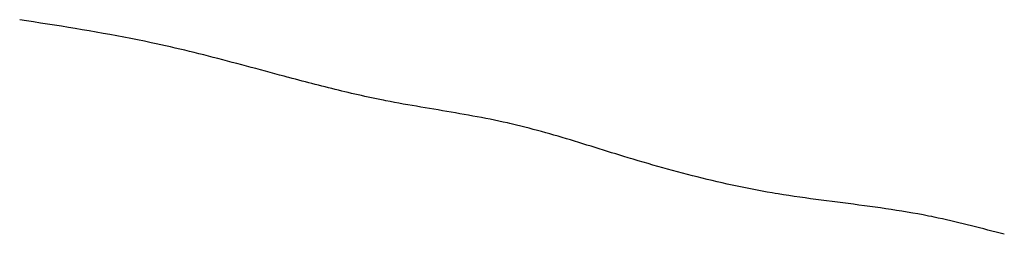
# Model space of a CAD drawing. Extents: x 4 to 415, y 4 to 285.
# Drawn here: x 133 to 134, y 129 to 130 of the extents above; entities that cross this region are included whole.
import ezdxf

# ---------------------------------------------------------------- set-up
doc = ezdxf.new("R2010")
doc.units = 0
doc.header["$MEASUREMENT"] = 0
doc.layers.add('_0-2_', color=7, linetype='CONTINUOUS')

msp = doc.modelspace()

# ---------------------------------------------------------------- linework, layer by layer
at = {"layer": '_0-2_', "color": 7, "linetype": 'Continuous'}
for p, q in [((133.46127, 129.51771), (133.45731, 129.51833)), ((133.46522, 129.51708), (133.46127, 129.51771)), ((133.46917, 129.51646), (133.46522, 129.51708)), ((133.47312, 129.51583), (133.46917, 129.51646)), ((133.47708, 129.5152), (133.47312, 129.51583)), ((133.48103, 129.51457), (133.47708, 129.5152)), ((133.48498, 129.51393), (133.48103, 129.51457)), ((133.48892, 129.51329), (133.48498, 129.51393)), ((133.49287, 129.51263), (133.48892, 129.51329)), ((133.49681, 129.51196), (133.49287, 129.51263)), ((133.50075, 129.51129), (133.49681, 129.51196)), ((133.50469, 129.51059), (133.50075, 129.51129)), ((133.50862, 129.50989), (133.50469, 129.51059)), ((133.51255, 129.50917), (133.50862, 129.50989)), ((133.51648, 129.50843), (133.51255, 129.50917)), ((133.5204, 129.50767), (133.51648, 129.50843)), ((133.52432, 129.50689), (133.5204, 129.50767)), ((133.52823, 129.50609), (133.52432, 129.50689)), ((133.5305, 129.50562), (133.52823, 129.50609)), ((133.53208, 129.50528), (133.5305, 129.50562)), ((133.5348, 129.50469), (133.53208, 129.50528)), ((133.53752, 129.50409), (133.5348, 129.50469)), ((133.54024, 129.50348), (133.53752, 129.50409)), ((133.54295, 129.50287), (133.54024, 129.50348)), ((133.54566, 129.50224), (133.54295, 129.50287)), ((133.54837, 129.5016), (133.54566, 129.50224)), ((133.55108, 129.50095), (133.54837, 129.5016)), ((133.55379, 129.5003), (133.55108, 129.50095)), ((133.55649, 129.49963), (133.55379, 129.5003)), ((133.55919, 129.49896), (133.55649, 129.49963)), ((133.56189, 129.49829), (133.55919, 129.49896)), ((133.56459, 129.4976), (133.56189, 129.49829)), ((133.56729, 129.49692), (133.56459, 129.4976)), ((133.56999, 129.49622), (133.56729, 129.49692)), ((133.57269, 129.49552), (133.56999, 129.49622)), ((133.57538, 129.49482), (133.57269, 129.49552)), ((133.57808, 129.49411), (133.57538, 129.49482)), ((133.58077, 129.4934), (133.57808, 129.49411)), ((133.58346, 129.49269), (133.58077, 129.4934)), ((133.58615, 129.49197), (133.58346, 129.49269)), ((133.58885, 129.49125), (133.58615, 129.49197)), ((133.59154, 129.49053), (133.58885, 129.49125)), ((133.59423, 129.48981), (133.59154, 129.49053)), ((133.59692, 129.48909), (133.59423, 129.48981)), ((133.59961, 129.48837), (133.59692, 129.48909)), ((133.6023, 129.48765), (133.59961, 129.48837)), ((133.605, 129.48693), (133.6023, 129.48765)), ((133.60769, 129.48621), (133.605, 129.48693)), ((133.60925, 129.48579), (133.60769, 129.48621)), ((133.61033, 129.4855), (133.60925, 129.48579)), ((133.6122, 129.48501), (133.61033, 129.4855)), ((133.61407, 129.48451), (133.6122, 129.48501)), ((133.61594, 129.48402), (133.61407, 129.48451)), ((133.61781, 129.48352), (133.61594, 129.48402)), ((133.61968, 129.48303), (133.61781, 129.48352)), ((133.62155, 129.48254), (133.61968, 129.48303)), ((133.62342, 129.48206), (133.62155, 129.48254)), ((133.62529, 129.48158), (133.62342, 129.48206)), ((133.62716, 129.4811), (133.62529, 129.48158)), ((133.62903, 129.48062), (133.62716, 129.4811)), ((133.63091, 129.48014), (133.62903, 129.48062)), ((133.63278, 129.47967), (133.63091, 129.48014)), ((133.63466, 129.47921), (133.63278, 129.47967)), ((133.63653, 129.47874), (133.63466, 129.47921)), ((133.63841, 129.47828), (133.63653, 129.47874)), ((133.64029, 129.47783), (133.63841, 129.47828)), ((133.64217, 129.47738), (133.64029, 129.47783)), ((133.64405, 129.47693), (133.64217, 129.47738)), ((133.64593, 129.47649), (133.64405, 129.47693)), ((133.64782, 129.47606), (133.64593, 129.47649)), ((133.6497, 129.47563), (133.64782, 129.47606)), ((133.65159, 129.47521), (133.6497, 129.47563)), ((133.65347, 129.47479), (133.65159, 129.47521)), ((133.65536, 129.47438), (133.65347, 129.47479)), ((133.65725, 129.47397), (133.65536, 129.47438)), ((133.65914, 129.47357), (133.65725, 129.47397)), ((133.66104, 129.47318), (133.65914, 129.47357)), ((133.66293, 129.47279), (133.66104, 129.47318)), ((133.66403, 129.47257), (133.66293, 129.47279)), ((133.66546, 129.47229), (133.66403, 129.47257)), ((133.66792, 129.47182), (133.66546, 129.47229)), ((133.67038, 129.47135), (133.66792, 129.47182)), ((133.67285, 129.47089), (133.67038, 129.47135)), ((133.67532, 129.47045), (133.67285, 129.47089)), ((133.67779, 129.47001), (133.67532, 129.47045)), ((133.68026, 129.46957), (133.67779, 129.47001)), ((133.68273, 129.46914), (133.68026, 129.46957)), ((133.68521, 129.46872), (133.68273, 129.46914)), ((133.68768, 129.4683), (133.68521, 129.46872)), ((133.69016, 129.46789), (133.68768, 129.4683)), ((133.69263, 129.46747), (133.69016, 129.46789)), ((133.69511, 129.46706), (133.69263, 129.46747)), ((133.69758, 129.46664), (133.69511, 129.46706)), ((133.70006, 129.46622), (133.69758, 129.46664)), ((133.70253, 129.46581), (133.70006, 129.46622)), ((133.70501, 129.46538), (133.70253, 129.46581)), ((133.70748, 129.46496), (133.70501, 129.46538)), ((133.70995, 129.46452), (133.70748, 129.46496)), ((133.71242, 129.46409), (133.70995, 129.46452)), ((133.71488, 129.46364), (133.71242, 129.46409)), ((133.71735, 129.46318), (133.71488, 129.46364)), ((133.71981, 129.46272), (133.71735, 129.46318)), ((133.72227, 129.46225), (133.71981, 129.46272)), ((133.72473, 129.46176), (133.72227, 129.46225)), ((133.72718, 129.46126), (133.72473, 129.46176)), ((133.72963, 129.46075), (133.72718, 129.46126)), ((133.73208, 129.46022), (133.72963, 129.46075)), ((133.73452, 129.45968), (133.73208, 129.46022)), ((133.73593, 129.45936), (133.73452, 129.45968)), ((133.73731, 129.45904), (133.73593, 129.45936)), ((133.73969, 129.45847), (133.73731, 129.45904)), ((133.74206, 129.45789), (133.73969, 129.45847)), ((133.74443, 129.4573), (133.74206, 129.45789)), ((133.74679, 129.45669), (133.74443, 129.4573)), ((133.74916, 129.45607), (133.74679, 129.45669)), ((133.75151, 129.45544), (133.74916, 129.45607)), ((133.75387, 129.45479), (133.75151, 129.45544)), ((133.75622, 129.45414), (133.75387, 129.45479)), ((133.75858, 129.45347), (133.75622, 129.45414)), ((133.76092, 129.4528), (133.75858, 129.45347)), ((133.76327, 129.45211), (133.76092, 129.4528)), ((133.76562, 129.45142), (133.76327, 129.45211)), ((133.76796, 129.45073), (133.76562, 129.45142)), ((133.7703, 129.45002), (133.76796, 129.45073)), ((133.77264, 129.44931), (133.7703, 129.45002)), ((133.77498, 129.4486), (133.77264, 129.44931)), ((133.77732, 129.44788), (133.77498, 129.4486)), ((133.77966, 129.44716), (133.77732, 129.44788)), ((133.78199, 129.44644), (133.77966, 129.44716)), ((133.78433, 129.44571), (133.78199, 129.44644)), ((133.78667, 129.44499), (133.78433, 129.44571)), ((133.78901, 129.44426), (133.78667, 129.44499)), ((133.79135, 129.44353), (133.78901, 129.44426)), ((133.79368, 129.44281), (133.79135, 129.44353)), ((133.79602, 129.44209), (133.79368, 129.44281)), ((133.79836, 129.44137), (133.79602, 129.44209)), ((133.80071, 129.44065), (133.79836, 129.44137)), ((133.80305, 129.43994), (133.80071, 129.44065)), ((133.80441, 129.43953), (133.80305, 129.43994)), ((133.80602, 129.43905), (133.80441, 129.43953)), ((133.8088, 129.43822), (133.80602, 129.43905)), ((133.81158, 129.4374), (133.8088, 129.43822)), ((133.81437, 129.43659), (133.81158, 129.4374)), ((133.81716, 129.43579), (133.81437, 129.43659)), ((133.81995, 129.43499), (133.81716, 129.43579)), ((133.82274, 129.43421), (133.81995, 129.43499)), ((133.82554, 129.43343), (133.82274, 129.43421)), ((133.82834, 129.43267), (133.82554, 129.43343)), ((133.83114, 129.43192), (133.82834, 129.43267)), ((133.83394, 129.43117), (133.83114, 129.43192)), ((133.83675, 129.43044), (133.83394, 129.43117)), ((133.83956, 129.42972), (133.83675, 129.43044)), ((133.84237, 129.42901), (133.83956, 129.42972)), ((133.84519, 129.42832), (133.84237, 129.42901)), ((133.84801, 129.42763), (133.84519, 129.42832)), ((133.85083, 129.42696), (133.84801, 129.42763)), ((133.85365, 129.4263), (133.85083, 129.42696)), ((133.85648, 129.42565), (133.85365, 129.4263)), ((133.85931, 129.42502), (133.85648, 129.42565)), ((133.86214, 129.4244), (133.85931, 129.42502)), ((133.86498, 129.4238), (133.86214, 129.4244)), ((133.86782, 129.42321), (133.86498, 129.4238)), ((133.87066, 129.42263), (133.86782, 129.42321)), ((133.87351, 129.42207), (133.87066, 129.42263)), ((133.87636, 129.42153), (133.87351, 129.42207)), ((133.87921, 129.421), (133.87636, 129.42153)), ((133.88206, 129.42048), (133.87921, 129.421)), ((133.88492, 129.41999), (133.88206, 129.42048)), ((133.88658, 129.41971), (133.88492, 129.41999)), ((133.88835, 129.41941), (133.88658, 129.41971)), ((133.89139, 129.41892), (133.88835, 129.41941)), ((133.89445, 129.41845), (133.89139, 129.41892)), ((133.8975, 129.41799), (133.89445, 129.41845)), ((133.90056, 129.41754), (133.8975, 129.41799)), ((133.90361, 129.41711), (133.90056, 129.41754)), ((133.90667, 129.41669), (133.90361, 129.41711)), ((133.90974, 129.41627), (133.90667, 129.41669)), ((133.9128, 129.41587), (133.90974, 129.41627)), ((133.91586, 129.41546), (133.9128, 129.41587)), ((133.91893, 129.41507), (133.91586, 129.41546)), ((133.922, 129.41467), (133.91893, 129.41507)), ((133.92506, 129.41428), (133.922, 129.41467)), ((133.92813, 129.41388), (133.92506, 129.41428)), ((133.93119, 129.41349), (133.92813, 129.41388)), ((133.93425, 129.41309), (133.93119, 129.41349)), ((133.93732, 129.41268), (133.93425, 129.41309)), ((133.94038, 129.41227), (133.93732, 129.41268)), ((133.94344, 129.41185), (133.94038, 129.41227)), ((133.94649, 129.41142), (133.94344, 129.41185)), ((133.94955, 129.41097), (133.94649, 129.41142)), ((133.9526, 129.41052), (133.94955, 129.41097)), ((133.95565, 129.41005), (133.9526, 129.41052)), ((133.95869, 129.40956), (133.95565, 129.41005)), ((133.96173, 129.40906), (133.95869, 129.40956)), ((133.96477, 129.40854), (133.96173, 129.40906)), ((133.9678, 129.408), (133.96477, 129.40854)), ((133.97083, 129.40743), (133.9678, 129.408)), ((133.97385, 129.40684), (133.97083, 129.40743)), ((133.9756, 129.40649), (133.97385, 129.40684)), ((133.97697, 129.40621), (133.9756, 129.40649)), ((133.97933, 129.40571), (133.97697, 129.40621)), ((133.98169, 129.40519), (133.97933, 129.40571)), ((133.98404, 129.40466), (133.98169, 129.40519)), ((133.9864, 129.40412), (133.98404, 129.40466)), ((133.98875, 129.40357), (133.9864, 129.40412)), ((133.99109, 129.40301), (133.98875, 129.40357)), ((133.99344, 129.40244), (133.99109, 129.40301)), ((133.99578, 129.40186), (133.99344, 129.40244)), ((133.99812, 129.40128), (133.99578, 129.40186)), ((134.00047, 129.40068), (133.99812, 129.40128)), ((134.00281, 129.40009), (134.00047, 129.40068)), ((134.00515, 129.39949), (134.00281, 129.40009)), ((134.00749, 129.39889), (134.00515, 129.39949)), ((134.00983, 129.39828), (134.00749, 129.39889)), ((134.01217, 129.39768), (134.00983, 129.39828)), ((134.01451, 129.39707), (134.01217, 129.39768)), ((134.01685, 129.39647), (134.01451, 129.39707))]:
    msp.add_line(p, q, dxfattribs=at)

doc.saveas('drawing.dxf')
